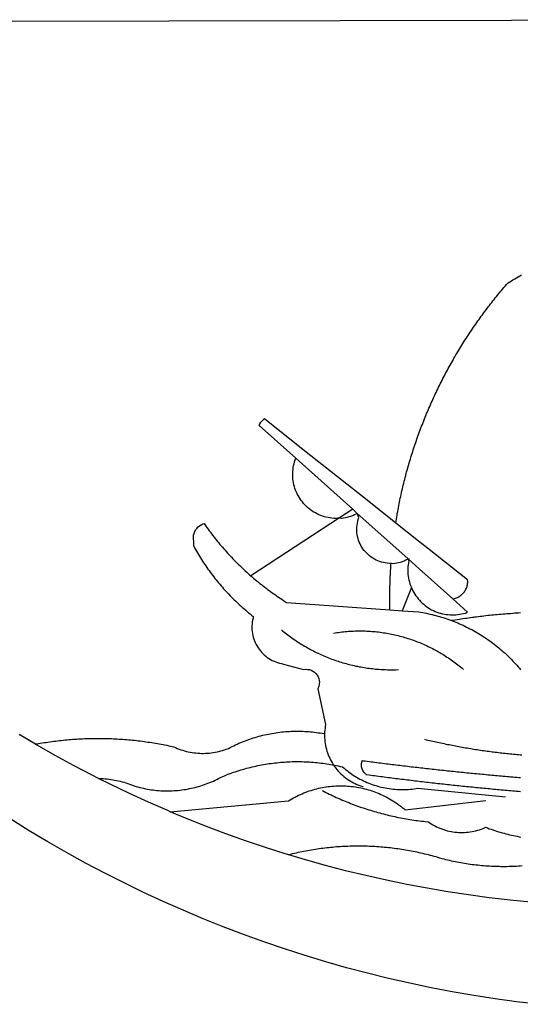
# Model space of a CAD drawing. Units: millimetres. Extents: x 177043 to 177786, y 1670957 to 1672055.
# Drawn here: x 177644 to 177646, y 1671006 to 1671009 of the extents above; entities that cross this region are included whole.
import ezdxf

# ---------------------------------------------------------------- set-up
doc = ezdxf.new("R2010")
doc.units = ezdxf.units.MM
doc.header["$LTSCALE"] = 5
doc.header["$MEASUREMENT"] = 0
doc.layers.add('BRAZAO', color=7, linetype='Continuous')

# ---------------------------------------------------------------- blocks, each defined once
blk = doc.blocks.new('Logo_Prefeitura')
at = {"layer": 'BRAZAO'}
for points in [[(-40.01, -919.22), (-48.2, -918.24), (-56.37, -917.12), (-64.51, -915.85), (-72.63, -914.44), (-80.73, -912.9), (-88.8, -911.21), (-96.84, -909.38), (-104.84, -907.41), (-112.81, -905.3), (-120.74, -903.05), (-128.63, -900.66), (-136.48, -898.14), (-144.28, -895.48), (-152.04, -892.68), (-159.74, -889.75), (-167.39, -886.68), (-174.99, -883.48), (-182.53, -880.15), (-190.01, -876.69), (-197.43, -873.1), (-204.79, -869.38), (-212.08, -865.53), (-219.3, -861.55), (-226.45, -857.45), (-233.53, -853.23), (-240.53, -848.88)], [(-441.09, -545.84), (15.02, -544.89)], [(-231.08, -820.31), (-237.33, -816.6)], [(-90.26, -717.84), (-90.18, -717.56), (-89.99, -716.85), (-89.8, -716.14), (-89.6, -715.44), (-89.4, -714.73), (-89.2, -714.03), (-88.99, -713.32), (-88.79, -712.62), (-88.58, -711.92), (-88.36, -711.22), (-88.14, -710.51), (-87.93, -709.82), (-87.7, -709.12), (-87.48, -708.42), (-87.25, -707.72), (-87.02, -707.03), (-86.79, -706.33), (-86.55, -705.64), (-86.31, -704.94), (-86.07, -704.25), (-85.82, -703.56), (-85.58, -702.87), (-85.33, -702.18), (-85.07, -701.49), (-84.82, -700.8), (-84.56, -700.12), (-84.3, -699.43), (-84.03, -698.75), (-83.77, -698.06), (-83.5, -697.38), (-83.22, -696.7), (-82.95, -696.02), (-82.67, -695.34), (-82.39, -694.67), (-82.11, -693.99), (-81.82, -693.31), (-81.53, -692.64), (-81.24, -691.97), (-80.95, -691.29), (-80.65, -690.62), (-80.35, -689.95), (-80.05, -689.29), (-79.74, -688.62), (-79.43, -687.95), (-79.12, -687.29), (-78.81, -686.63), (-78.5, -685.96), (-78.18, -685.3), (-77.86, -684.64), (-77.53, -683.98), (-77.21, -683.33), (-76.88, -682.67), (-76.55, -682.02), (-76.21, -681.37), (-75.87, -680.71), (-75.54, -680.06), (-75.19, -679.42), (-74.85, -678.77), (-74.5, -678.12), (-74.15, -677.48), (-73.8, -676.84), (-73.44, -676.19), (-73.09, -675.55), (-72.73, -674.91), (-72.36, -674.28), (-72, -673.64), (-71.63, -673.01), (-71.26, -672.37), (-70.89, -671.74), (-70.51, -671.11), (-70.13, -670.48), (-69.75, -669.86), (-69.37, -669.23), (-68.98, -668.61), (-68.6, -667.98), (-68.2, -667.36), (-67.81, -666.74), (-67.42, -666.13), (-67.02, -665.51), (-66.62, -664.9), (-66.21, -664.28), (-65.81, -663.67), (-65.4, -663.06), (-64.99, -662.46), (-64.58, -661.85), (-64.16, -661.24), (-63.74, -660.64), (-63.32, -660.04), (-62.9, -659.44), (-62.48, -658.84), (-62.05, -658.25), (-61.62, -657.65), (-61.19, -657.06), (-60.75, -656.47), (-60.32, -655.88), (-59.88, -655.29), (-59.43, -654.71), (-58.99, -654.12), (-58.54, -653.54), (-58.1, -652.96), (-57.64, -652.38), (-57.19, -651.81), (-56.74, -651.23), (-56.28, -650.66), (-55.82, -650.09), (-55.35, -649.52), (-54.89, -648.95), (-54.42, -648.39), (-53.95, -647.82), (-53.48, -647.26), (-53.01, -646.7), (-52.53, -646.15), (-52.05, -645.59), (-51.44, -644.88), (-50.81, -644.5), (-50.19, -644.12), (-49.56, -643.75), (-48.92, -643.38), (-48.29, -643.01), (-47.65, -642.64), (-47.02, -642.28), (-46.38, -641.92)], [(-146.11, -699.17), (-145.81, -698.56), (-145.41, -697.95), (-144.95, -697.38), (-144.44, -696.86), (-144.06, -696.55)], [(-146.11, -699.17), (-132.16, -711.65)], [(-144.06, -696.55), (-129.94, -707.73)], [(-129.94, -707.73), (-105.04, -727.47)], [(-115.57, -734.32), (-116.93, -734.51), (-117.66, -734.48), (-118.39, -734.42), (-119.12, -734.32), (-119.84, -734.19), (-120.56, -734.03), (-121.26, -733.84), (-121.96, -733.62), (-122.65, -733.37), (-123.33, -733.09), (-123.99, -732.78), (-124.64, -732.44), (-125.28, -732.08), (-125.9, -731.68), (-126.5, -731.26), (-127.08, -730.81), (-127.64, -730.34), (-128.18, -729.84), (-128.7, -729.32), (-129.19, -728.78), (-129.66, -728.22), (-130.1, -727.63), (-130.52, -727.03), (-130.91, -726.41), (-131.28, -725.77), (-131.61, -725.12), (-131.92, -724.46), (-132.2, -723.78), (-132.45, -723.09), (-132.66, -722.39), (-132.85, -721.68), (-133, -720.96), (-133.13, -720.24), (-133.22, -719.51), (-133.28, -718.78), (-133.3, -718.04), (-133.3, -717.31), (-133.26, -716.58), (-133.19, -715.85), (-133.09, -715.12), (-132.96, -714.4), (-132.79, -713.69), (-132.6, -712.98), (-132.37, -712.28), (-132.16, -711.65)], [(-132.16, -711.65), (-110.51, -731.03)], [(-94.13, -736.12), (-94.03, -735.48), (-93.91, -734.76), (-93.79, -734.03), (-93.66, -733.31), (-93.54, -732.59), (-93.41, -731.87), (-93.27, -731.14), (-93.13, -730.42), (-93, -729.7), (-92.85, -728.98), (-92.71, -728.27), (-92.56, -727.55), (-92.41, -726.83), (-92.25, -726.11), (-92.1, -725.4), (-91.94, -724.68), (-91.78, -723.96), (-91.61, -723.25), (-91.44, -722.54), (-91.27, -721.82), (-91.1, -721.11), (-90.92, -720.4), (-90.74, -719.69), (-90.56, -718.98), (-90.37, -718.27), (-90.26, -717.84)], [(-105.04, -727.47), (-94.13, -736.12)], [(-110.51, -731.03), (-115.57, -734.32)], [(-115.57, -734.32), (-114.73, -734.41), (-114, -734.31), (-113.28, -734.18), (-112.57, -734.02), (-111.86, -733.83), (-111.16, -733.61), (-110.47, -733.36), (-109.8, -733.07), (-109.13, -732.76), (-108.78, -732.58)], [(-110.51, -731.03), (-108.78, -732.58)], [(-95.91, -751.5), (-96.68, -751.59), (-97.41, -751.53), (-98.14, -751.43), (-98.86, -751.28), (-99.57, -751.1), (-100.27, -750.88), (-100.95, -750.62), (-101.62, -750.32), (-102.27, -749.98), (-102.9, -749.61), (-103.51, -749.2), (-104.09, -748.75), (-104.65, -748.28), (-105.19, -747.77), (-105.69, -747.24), (-106.16, -746.68), (-106.6, -746.09), (-107, -745.48), (-107.37, -744.84), (-107.7, -744.19), (-108, -743.52), (-108.25, -742.83), (-108.47, -742.13), (-108.65, -741.42), (-108.78, -740.7), (-108.88, -739.97), (-108.93, -739.24), (-108.95, -738.51), (-108.92, -737.77), (-108.85, -737.04), (-108.74, -736.32), (-108.59, -735.6), (-108.39, -734.89), (-108.16, -734.2), (-108.78, -732.58)], [(-108.78, -732.58), (-95.28, -744.66)], [(-170.87, -745.08), (-170.88, -743.11), (-171.01, -742.39), (-171.04, -741.66), (-170.98, -740.93), (-170.82, -740.21), (-170.57, -739.52), (-170.23, -738.88), (-169.8, -738.28), (-169.3, -737.74), (-168.74, -737.28), (-168.11, -736.89), (-167.44, -736.59), (-167.02, -736.46)], [(-167.02, -736.46), (-166.78, -736.81), (-166.36, -737.41), (-165.93, -738.01), (-165.5, -738.6), (-165.06, -739.19), (-164.62, -739.78), (-164.18, -740.36), (-163.73, -740.94), (-163.28, -741.52), (-162.82, -742.1), (-162.37, -742.67), (-161.9, -743.24), (-161.44, -743.8), (-160.97, -744.37), (-160.49, -744.93), (-160.01, -745.48), (-159.53, -746.04), (-159.05, -746.59), (-158.56, -747.13), (-158.07, -747.68), (-157.57, -748.22), (-157.07, -748.75), (-156.57, -749.29), (-156.06, -749.82), (-155.55, -750.34), (-155.04, -750.87), (-154.52, -751.39), (-154, -751.9), (-153.47, -752.42), (-152.94, -752.92), (-152.41, -753.43), (-151.88, -753.93), (-151.34, -754.43), (-150.8, -754.93), (-150.25, -755.42), (-149.71, -755.9), (-149.29, -756.27)], [(-115.57, -734.32), (-149.29, -756.27)], [(-94.13, -736.12), (-85.44, -743)], [(-95.28, -744.66), (-89.48, -749.85)], [(-85.44, -743), (-82.02, -745.71)], [(-170.87, -745.08), (-170.64, -745.72), (-170.28, -746.36), (-169.91, -747), (-169.54, -747.63), (-169.16, -748.26), (-168.78, -748.88), (-168.39, -749.5), (-168, -750.12), (-167.6, -750.74), (-167.2, -751.35), (-166.79, -751.96), (-166.37, -752.57), (-165.95, -753.17), (-165.53, -753.77), (-165.1, -754.36), (-164.67, -754.95), (-164.23, -755.54), (-163.79, -756.13), (-163.34, -756.71), (-162.88, -757.28), (-162.43, -757.86), (-161.96, -758.43), (-161.5, -758.99), (-161.02, -759.55), (-160.55, -760.11), (-160.06, -760.66), (-159.58, -761.21), (-159.09, -761.75), (-158.58, -762.31)], [(-82.02, -745.71), (-66.83, -757.76)], [(-96.35, -769.27), (-96.35, -768.36), (-96.36, -767.62), (-96.37, -766.89), (-96.38, -766.16), (-96.39, -765.42), (-96.39, -764.69), (-96.39, -763.96), (-96.38, -763.22), (-96.37, -762.49), (-96.36, -761.76), (-96.35, -761.02), (-96.33, -760.29), (-96.31, -759.56), (-96.29, -758.82), (-96.27, -758.09), (-96.24, -757.36), (-96.21, -756.62), (-96.17, -755.89), (-96.14, -755.16), (-96.1, -754.43), (-96.05, -753.69), (-96.01, -752.96), (-95.96, -752.23), (-95.91, -751.5)], [(-95.91, -751.5), (-95.21, -751.58), (-94.48, -751.52), (-93.76, -751.41), (-93.04, -751.27), (-92.33, -751.08), (-91.63, -750.85), (-90.95, -750.59), (-90.28, -750.28), (-89.48, -749.85)], [(-89.48, -749.85), (-89.22, -750.64), (-89.35, -751.36), (-89.45, -752.09), (-89.52, -752.82), (-89.56, -753.55), (-89.57, -754.28), (-89.55, -755.02), (-89.5, -755.75), (-89.41, -756.48), (-89.29, -757.2), (-89.15, -757.92), (-88.97, -758.63), (-88.76, -759.33), (-88.52, -760.03), (-88.1, -760.77)], [(-89.48, -749.85), (-85.23, -753.66)], [(-89.48, -749.85), (-89.05, -749.93), (-89.48, -749.85)], [(-85.23, -753.66), (-72.46, -765.08)], [(-149.29, -756.27), (-148.6, -756.87), (-148.04, -757.34), (-147.48, -757.82), (-146.92, -758.29), (-146.35, -758.75), (-145.78, -759.21), (-145.21, -759.67), (-144.63, -760.12), (-144.05, -760.57), (-143.47, -761.02), (-142.89, -761.46), (-142.3, -761.9), (-141.71, -762.33), (-141.11, -762.76), (-140.51, -763.19), (-139.91, -763.61), (-139.31, -764.03), (-138.71, -764.44), (-138.1, -764.85), (-137.49, -765.26), (-136.87, -765.66), (-136.26, -766.06), (-135.66, -766.44)], [(-72.46, -765.08), (-72.12, -765.02), (-71.75, -764.93), (-71.39, -764.81), (-71.03, -764.68), (-70.68, -764.53), (-70.34, -764.36), (-70.01, -764.17), (-69.69, -763.96), (-69.38, -763.73), (-69.09, -763.49), (-68.81, -763.23), (-68.54, -762.95), (-68.29, -762.67), (-68.06, -762.36), (-67.84, -762.05), (-67.64, -761.72), (-67.46, -761.39), (-67.3, -761.04), (-67.16, -760.69), (-67.04, -760.33), (-66.94, -759.96), (-66.86, -759.58), (-66.8, -759.21), (-66.76, -758.83), (-66.74, -758.45), (-66.83, -757.76)], [(-158.58, -762.31), (-158.09, -762.83), (-157.59, -763.36), (-157.08, -763.89), (-156.56, -764.42), (-156.05, -764.93), (-155.52, -765.45), (-155, -765.96), (-154.47, -766.47), (-153.93, -766.97), (-153.39, -767.46), (-152.85, -767.96), (-152.3, -768.44), (-151.75, -768.93), (-151.19, -769.41), (-150.63, -769.88), (-150.07, -770.35), (-149.5, -770.81), (-148.93, -771.27), (-148.36, -771.73)], [(-88.1, -760.77), (-91.67, -769.61)], [(-88.1, -760.77), (-87.95, -761.38), (-87.63, -762.03), (-87.27, -762.68), (-86.89, -763.3), (-86.48, -763.91), (-86.05, -764.5), (-85.59, -765.08), (-85.11, -765.63), (-84.6, -766.16), (-84.07, -766.67), (-83.52, -767.15), (-82.95, -767.61), (-82.36, -768.05), (-81.75, -768.46), (-81.13, -768.84), (-80.49, -769.2), (-79.83, -769.53), (-79.16, -769.83), (-78.48, -770.1), (-77.79, -770.34), (-77.08, -770.55), (-76.37, -770.73), (-75.66, -770.88), (-74.93, -771), (-74.2, -771.09), (-73.47, -771.14), (-72.74, -771.17), (-72.01, -771.16), (-71.27, -771.12), (-70.54, -771.06), (-69.82, -770.95), (-69.1, -770.82), (-68.38, -770.66), (-67.67, -770.47), (-66.85, -770.1)], [(-135.66, -766.44), (-96.35, -769.27)], [(-72.46, -765.08), (-66.85, -770.1)], [(-96.35, -769.27), (-91.67, -769.61)], [(-91.67, -769.61), (-85.34, -770.07), (-84.62, -770.18), (-83.9, -770.31), (-83.17, -770.44), (-82.45, -770.58), (-81.74, -770.73), (-81.02, -770.89), (-80.31, -771.06), (-79.59, -771.23), (-78.88, -771.42), (-78.18, -771.61), (-77.47, -771.81), (-76.77, -772.02), (-76.07, -772.23), (-75.37, -772.46), (-74.67, -772.69), (-73.98, -772.93), (-73.29, -773.18), (-72.92, -773.32)], [(-50.45, -770.74), (-51.13, -770.73), (-51.13, -770.73), (-51.86, -770.78), (-52.6, -770.84), (-53.33, -770.9), (-54.06, -770.97), (-54.79, -771.03), (-55.52, -771.1), (-56.25, -771.17), (-56.98, -771.24), (-57.71, -771.32), (-58.44, -771.39), (-59.17, -771.47), (-59.89, -771.56), (-60.62, -771.64), (-61.35, -771.73), (-62.08, -771.82), (-62.81, -771.91), (-63.53, -772), (-64.26, -772.1), (-64.58, -772.14)], [(-46.74, -770.44), (-47.47, -770.48), (-48.21, -770.53), (-48.94, -770.57), (-49.67, -770.62), (-50.45, -770.74)], [(-148.36, -771.73), (-148.39, -772.41), (-148.55, -773.12), (-148.68, -773.85), (-148.77, -774.57), (-148.82, -775.3), (-148.83, -776.04), (-148.8, -776.77), (-148.74, -777.5), (-148.63, -778.23), (-148.49, -778.95), (-148.32, -779.66), (-148.1, -780.36), (-147.85, -781.05), (-147.56, -781.73), (-147.24, -782.38), (-146.89, -783.03), (-146.5, -783.65), (-146.08, -784.25), (-145.63, -784.83), (-145.15, -785.39), (-144.65, -785.91), (-144.11, -786.42), (-143.55, -786.89), (-142.97, -787.34), (-142.36, -787.75), (-141.74, -788.13), (-141.09, -788.48), (-140.43, -788.79), (-139.75, -789.07), (-139.06, -789.32), (-138.36, -789.52), (-137.64, -789.7), (-136.82, -789.85), (-129.17, -791.95), (-128.44, -791.86), (-128.44, -791.86), (-127.71, -791.88), (-126.99, -792), (-126.29, -792.23), (-125.63, -792.55), (-125.03, -792.97), (-124.5, -793.47), (-124.04, -794.05), (-123.67, -794.68), (-123.4, -795.36), (-123.23, -796.07), (-123.16, -796.8), (-123.21, -797.53), (-123.35, -798.25), (-123.78, -799.29), (-120.79, -812.79), (-120.93, -813.51), (-121.04, -814.23), (-121.12, -814.96), (-121.18, -815.69), (-121.21, -816.37)], [(-64.58, -772.14), (-64.99, -772.19), (-65.71, -772.3), (-66.44, -772.4), (-67.17, -772.5), (-67.89, -772.61), (-68.62, -772.72), (-69.34, -772.83), (-70.07, -772.95), (-70.79, -773.07), (-71.51, -773.18), (-72.24, -773.31), (-72.92, -773.32)], [(-72.92, -773.32), (-71.92, -773.7), (-71.24, -773.97), (-70.56, -774.25), (-69.89, -774.54), (-69.22, -774.84), (-68.55, -775.14), (-67.89, -775.46), (-67.23, -775.78), (-66.57, -776.1), (-65.92, -776.44), (-65.27, -776.78), (-64.63, -777.13), (-63.98, -777.49), (-63.35, -777.86), (-62.72, -778.23), (-62.09, -778.61), (-61.47, -779), (-60.85, -779.39), (-60.24, -779.79), (-59.63, -780.2), (-59.02, -780.62), (-58.42, -781.04), (-57.83, -781.47), (-57.24, -781.91), (-56.66, -782.35), (-56.08, -782.8), (-55.51, -783.26), (-54.94, -783.73), (-54.38, -784.2), (-53.82, -784.67), (-53.27, -785.16), (-52.72, -785.65), (-52.18, -786.14), (-51.65, -786.65), (-51.12, -787.16), (-50.6, -787.67), (-50.08, -788.19), (-49.57, -788.72), (-49.07, -789.25), (-48.57, -789.79), (-48.08, -790.34), (-47.6, -790.89), (-47.12, -791.44), (-46.65, -792.01)], [(-137.64, -776.83), (-137.14, -777.23), (-136.65, -777.64), (-136.15, -778.03), (-135.65, -778.42), (-135.15, -778.81), (-134.64, -779.19), (-134.12, -779.57), (-133.61, -779.94), (-133.09, -780.3), (-132.56, -780.67), (-132.04, -781.02), (-131.51, -781.37), (-130.97, -781.72), (-130.44, -782.06), (-129.9, -782.39), (-129.35, -782.72), (-128.8, -783.05), (-128.25, -783.37), (-127.7, -783.68), (-127.14, -783.99), (-126.59, -784.29), (-126.02, -784.59), (-125.46, -784.88), (-124.89, -785.17), (-124.32, -785.45), (-123.75, -785.73), (-123.17, -786), (-122.59, -786.26), (-122.01, -786.52), (-121.43, -786.77), (-120.84, -787.02), (-120.25, -787.26), (-119.66, -787.5), (-119.07, -787.73), (-118.47, -787.95), (-117.88, -788.17), (-117.28, -788.38), (-116.67, -788.59), (-116.07, -788.79), (-115.47, -788.98), (-114.86, -789.17), (-114.25, -789.36), (-113.64, -789.53), (-113.03, -789.7), (-112.41, -789.87), (-111.8, -790.03), (-111.18, -790.18), (-110.56, -790.33), (-109.94, -790.47), (-109.32, -790.61), (-108.7, -790.73), (-108.07, -790.86), (-107.45, -790.97), (-106.82, -791.08), (-106.19, -791.19), (-105.56, -791.29), (-104.93, -791.38), (-104.3, -791.47), (-103.67, -791.55), (-103.04, -791.62), (-102.41, -791.69), (-101.78, -791.75), (-101.14, -791.8), (-100.51, -791.85), (-99.87, -791.9), (-99.24, -791.93), (-98.6, -791.96), (-97.97, -791.99), (-97.33, -792.01), (-96.7, -792.02), (-96.06, -792.03), (-95.42, -792.03), (-94.79, -792.02), (-94.15, -792.01), (-93.08, -791.97)], [(-117.83, -778.09), (-117.21, -777.99), (-116.58, -777.89), (-115.95, -777.81), (-115.32, -777.72), (-114.68, -777.65), (-114.05, -777.58), (-113.42, -777.52), (-112.79, -777.46), (-112.15, -777.41), (-111.52, -777.37), (-110.88, -777.34), (-110.25, -777.31), (-109.61, -777.29), (-108.97, -777.27), (-108.34, -777.26), (-107.7, -777.26), (-107.7, -777.26), (-107.07, -777.27), (-106.43, -777.28), (-105.79, -777.3), (-105.16, -777.32), (-104.52, -777.35), (-103.89, -777.39), (-103.25, -777.44), (-102.62, -777.49), (-101.99, -777.55), (-101.35, -777.61), (-100.72, -777.68), (-100.09, -777.76), (-99.46, -777.85), (-98.83, -777.94), (-98.2, -778.04), (-97.58, -778.14), (-96.95, -778.25), (-96.32, -778.37), (-95.7, -778.5), (-95.08, -778.63), (-94.46, -778.76), (-93.84, -778.91), (-93.22, -779.06), (-92.6, -779.22), (-91.99, -779.38), (-91.38, -779.55), (-90.76, -779.73), (-90.16, -779.91), (-89.55, -780.1), (-88.94, -780.3), (-88.34, -780.5), (-87.74, -780.71), (-87.14, -780.92), (-86.54, -781.14), (-85.95, -781.37), (-85.36, -781.6), (-84.77, -781.84), (-84.18, -782.09), (-83.6, -782.34), (-83.02, -782.6), (-82.44, -782.86), (-81.86, -783.13), (-81.29, -783.41), (-80.72, -783.69), (-80.15, -783.98), (-79.59, -784.28), (-79.03, -784.58), (-78.47, -784.88), (-77.92, -785.19), (-77.37, -785.51), (-76.82, -785.84), (-76.27, -786.17), (-75.73, -786.5), (-75.2, -786.84), (-74.66, -787.19), (-74.13, -787.54), (-73.61, -787.9), (-73.09, -788.26), (-72.57, -788.63), (-72.05, -789), (-71.54, -789.38), (-71.04, -789.77), (-70.53, -790.16), (-70.03, -790.55), (-69.54, -790.95), (-69.05, -791.36), (-68.33, -791.97)], [(-231.08, -820.31), (-230.73, -820.24), (-230.01, -820.11), (-229.29, -819.99), (-228.56, -819.87), (-227.84, -819.75), (-227.11, -819.64), (-226.39, -819.53), (-225.66, -819.42), (-224.94, -819.32), (-224.21, -819.22), (-223.48, -819.13), (-222.75, -819.04), (-222.03, -818.96), (-221.3, -818.88), (-220.57, -818.8), (-219.84, -818.73), (-219.11, -818.66), (-218.38, -818.59), (-217.65, -818.53), (-216.91, -818.48), (-216.18, -818.43), (-215.45, -818.38), (-214.72, -818.33), (-213.99, -818.29), (-213.25, -818.26), (-212.52, -818.23), (-211.79, -818.2), (-211.06, -818.18), (-210.32, -818.16), (-209.59, -818.14), (-208.86, -818.13), (-208.12, -818.12), (-207.39, -818.12), (-207.39, -818.12), (-206.66, -818.12), (-205.92, -818.13), (-205.19, -818.14), (-204.46, -818.15), (-203.72, -818.17), (-202.99, -818.19), (-202.26, -818.22), (-201.52, -818.25), (-200.79, -818.28), (-200.06, -818.32), (-199.33, -818.36), (-198.59, -818.41), (-197.86, -818.46), (-197.13, -818.52), (-196.4, -818.58), (-195.67, -818.64), (-194.94, -818.71), (-194.21, -818.78), (-193.48, -818.85), (-192.75, -818.93), (-192.02, -819.02), (-191.29, -819.1), (-190.57, -819.2), (-189.84, -819.29), (-189.11, -819.39), (-188.39, -819.5), (-187.66, -819.6), (-186.94, -819.72), (-186.21, -819.83), (-185.49, -819.95), (-184.77, -820.08), (-184.04, -820.21), (-183.32, -820.34), (-182.6, -820.47), (-181.88, -820.62), (-181.16, -820.76), (-180.45, -820.91), (-179.73, -821.06), (-178.55, -821.32), (-177.89, -821.63), (-177.21, -821.91), (-176.53, -822.18), (-175.84, -822.42), (-175.14, -822.65), (-174.44, -822.86), (-173.73, -823.05), (-173.01, -823.22), (-172.3, -823.36), (-171.57, -823.49), (-170.85, -823.6), (-170.12, -823.68), (-169.39, -823.75), (-168.66, -823.79), (-167.92, -823.82), (-167.19, -823.82), (-166.46, -823.8), (-165.73, -823.76), (-164.99, -823.71), (-164.27, -823.63), (-163.54, -823.53), (-162.81, -823.41), (-162.1, -823.26), (-161.38, -823.1), (-160.67, -822.92), (-159.96, -822.72), (-159.26, -822.5), (-158.57, -822.26), (-157.71, -821.93), (-157.06, -821.58), (-156.4, -821.25), (-155.75, -820.93), (-155.08, -820.61), (-154.42, -820.3), (-153.75, -820), (-153.07, -819.72), (-152.4, -819.44), (-151.71, -819.16), (-151.03, -818.9), (-150.34, -818.65), (-149.65, -818.4), (-148.95, -818.17), (-148.26, -817.94), (-147.56, -817.73), (-146.85, -817.52), (-146.15, -817.32), (-145.44, -817.14), (-144.73, -816.96), (-144.01, -816.79), (-143.3, -816.63), (-142.58, -816.48), (-141.86, -816.34), (-141.14, -816.21), (-140.41, -816.08), (-139.69, -815.97), (-138.96, -815.87), (-138.24, -815.78), (-137.51, -815.69), (-136.78, -815.62), (-136.05, -815.56), (-135.32, -815.5), (-134.58, -815.46), (-133.85, -815.42), (-133.12, -815.4), (-132.38, -815.38), (-131.65, -815.38), (-131.65, -815.38), (-130.92, -815.38), (-130.18, -815.4), (-129.45, -815.42), (-128.72, -815.45), (-127.99, -815.5), (-127.25, -815.55), (-126.52, -815.61), (-125.79, -815.68), (-125.07, -815.77), (-124.34, -815.86), (-123.61, -815.96), (-122.89, -816.07), (-122.16, -816.19), (-121.44, -816.32), (-121.21, -816.37)], [(-121.21, -816.37), (-121.21, -817.16), (-121.19, -817.89), (-121.14, -818.63), (-121.07, -819.35), (-120.97, -820.08), (-120.84, -820.8), (-120.69, -821.52), (-120.51, -822.23), (-120.31, -822.94), (-120.08, -823.63), (-119.82, -824.32), (-119.54, -825), (-119.24, -825.67), (-118.91, -826.32), (-118.56, -826.97), (-118.19, -827.6), (-117.8, -828.25)], [(-83.18, -818.47), (-82.56, -818.62), (-81.94, -818.76), (-81.32, -818.91), (-80.71, -819.05), (-80.09, -819.19), (-79.46, -819.33), (-78.84, -819.47), (-78.22, -819.6), (-77.6, -819.74), (-76.98, -819.87), (-76.36, -820), (-75.73, -820.13), (-75.11, -820.26), (-74.49, -820.39), (-73.86, -820.51), (-73.24, -820.63), (-72.61, -820.76), (-71.99, -820.88), (-71.36, -820.99), (-70.74, -821.11), (-70.11, -821.23), (-69.49, -821.34), (-68.86, -821.45), (-68.23, -821.56), (-67.61, -821.67), (-66.98, -821.78), (-66.35, -821.88), (-65.73, -821.99), (-65.1, -822.09), (-64.47, -822.19), (-63.84, -822.29), (-63.21, -822.38), (-62.58, -822.48), (-61.95, -822.57), (-61.33, -822.67), (-60.7, -822.76), (-60.07, -822.85), (-59.44, -822.93), (-58.81, -823.02), (-58.17, -823.1), (-57.54, -823.19), (-56.91, -823.27), (-56.28, -823.35), (-55.65, -823.42), (-55.02, -823.5), (-54.39, -823.57), (-53.75, -823.65), (-53.12, -823.72), (-52.49, -823.79), (-51.86, -823.85), (-51.23, -823.92), (-50.59, -823.98), (-49.96, -824.05), (-49.33, -824.11), (-48.69, -824.17), (-48.06, -824.22), (-47.43, -824.28), (-46.79, -824.33), (-46.16, -824.39)], [(-207.13, -833.32), (-209.59, -832.08), (-216.63, -828.39), (-223.6, -824.58), (-230.5, -820.65), (-231.08, -820.31)], [(-207.13, -833.32), (-206.11, -833.36), (-206.11, -833.36), (-205.38, -833.41), (-204.65, -833.47), (-203.92, -833.54), (-203.19, -833.63), (-202.47, -833.74), (-201.74, -833.85), (-201.02, -833.98), (-200.3, -834.12), (-199.58, -834.28), (-198.87, -834.45), (-198.16, -834.63), (-197.45, -834.83), (-196.75, -835.03), (-196.05, -835.25), (-195.36, -835.49), (-194.67, -835.74), (-193.57, -836.16), (-192.87, -836.37), (-192.16, -836.57), (-191.46, -836.76), (-190.74, -836.94), (-190.03, -837.1), (-189.31, -837.25), (-188.59, -837.39), (-187.87, -837.51), (-187.14, -837.63), (-186.42, -837.73), (-185.69, -837.82), (-184.96, -837.89), (-184.23, -837.96), (-183.5, -838.01), (-182.77, -838.04), (-182.03, -838.07), (-181.3, -838.08), (-180.57, -838.08), (-179.83, -838.07), (-179.1, -838.04), (-178.37, -838), (-177.64, -837.95), (-176.9, -837.89), (-176.18, -837.81), (-175.45, -837.72), (-174.72, -837.62), (-174, -837.51), (-173.27, -837.38), (-172.55, -837.24), (-171.84, -837.09), (-171.12, -836.93), (-170.41, -836.75), (-169.7, -836.57), (-168.99, -836.37), (-168.29, -836.15), (-167.59, -835.93), (-166.9, -835.69), (-166.21, -835.44), (-165.53, -835.18), (-164.84, -834.91), (-164.17, -834.63), (-163.5, -834.33), (-162.83, -834.02), (-162.17, -833.7), (-161.52, -833.37), (-160.57, -832.87), (-159.89, -832.59), (-159.21, -832.31), (-158.53, -832.04), (-157.85, -831.77), (-157.16, -831.52), (-156.47, -831.27), (-155.78, -831.02), (-155.09, -830.78), (-154.39, -830.55), (-153.69, -830.33), (-152.99, -830.12), (-152.29, -829.91), (-151.58, -829.71), (-150.88, -829.51), (-150.17, -829.32), (-149.46, -829.14), (-148.74, -828.97), (-148.03, -828.8), (-147.31, -828.64), (-146.6, -828.49), (-145.88, -828.34), (-145.16, -828.21), (-144.43, -828.07), (-143.71, -827.95), (-142.99, -827.83), (-142.26, -827.72), (-141.54, -827.62), (-140.81, -827.53), (-140.08, -827.44), (-139.35, -827.36), (-138.62, -827.28), (-137.89, -827.22), (-137.16, -827.16), (-136.43, -827.11), (-135.7, -827.06), (-134.97, -827.03), (-134.23, -827), (-133.5, -826.97), (-132.77, -826.96), (-132.03, -826.95), (-131.3, -826.95), (-131.3, -826.95), (-130.57, -826.96), (-129.83, -826.97), (-129.1, -826.99), (-128.37, -827.02), (-127.63, -827.05), (-126.9, -827.1), (-126.17, -827.15), (-125.44, -827.2), (-124.71, -827.27), (-123.98, -827.34), (-123.25, -827.42), (-122.52, -827.51), (-121.79, -827.6), (-121.07, -827.7), (-120.34, -827.81), (-119.62, -827.92), (-118.89, -828.05), (-118.17, -828.18), (-117.8, -828.25)], [(-46.73, -838.39), (-47.46, -838.33), (-48.19, -838.27), (-48.93, -838.21), (-49.66, -838.15), (-50.39, -838.08), (-51.12, -838.02), (-51.85, -837.96), (-52.58, -837.89), (-53.31, -837.83), (-54.04, -837.76), (-54.77, -837.7), (-55.5, -837.63), (-56.23, -837.57), (-56.96, -837.5), (-57.69, -837.43), (-58.42, -837.36), (-59.15, -837.29), (-59.88, -837.23), (-60.61, -837.16), (-61.34, -837.09), (-62.07, -837.02), (-62.8, -836.95), (-63.53, -836.88), (-64.26, -836.8), (-64.99, -836.73), (-65.72, -836.66), (-66.45, -836.59), (-67.18, -836.51), (-67.91, -836.44), (-68.64, -836.36), (-69.37, -836.29), (-70.1, -836.21), (-70.82, -836.14), (-71.55, -836.06), (-72.28, -835.98), (-73.01, -835.9), (-73.74, -835.83), (-74.47, -835.75), (-75.2, -835.67), (-75.93, -835.59), (-76.66, -835.51), (-77.39, -835.43), (-78.11, -835.35), (-78.84, -835.27), (-79.57, -835.18), (-80.3, -835.1), (-81.03, -835.02), (-81.76, -834.93), (-82.49, -834.85), (-83.21, -834.77), (-83.94, -834.68), (-84.67, -834.6), (-85.4, -834.51), (-86.13, -834.42), (-86.86, -834.34), (-87.58, -834.25), (-88.31, -834.16), (-89.04, -834.07), (-89.77, -833.98), (-90.49, -833.9), (-91.22, -833.81), (-91.95, -833.72), (-92.68, -833.62), (-93.41, -833.53), (-94.13, -833.44), (-94.86, -833.35), (-95.59, -833.26), (-96.31, -833.16), (-97.04, -833.07), (-97.77, -832.98), (-98.5, -832.88), (-99.22, -832.79), (-99.95, -832.69), (-100.68, -832.59), (-101.4, -832.5), (-102.13, -832.4), (-102.86, -832.3), (-103.58, -832.21), (-104.31, -832.11), (-105.22, -831.98), (-105.78, -831.51), (-106.26, -830.96), (-106.65, -830.34), (-106.93, -829.66), (-107.11, -828.95), (-107.18, -828.22), (-107.13, -827.49), (-106.97, -826.78), (-106.88, -826.56)], [(-106.88, -826.56), (-106.45, -826.62), (-105.72, -826.71), (-104.99, -826.81), (-104.26, -826.9), (-103.54, -827), (-102.81, -827.09), (-102.08, -827.18), (-101.36, -827.28), (-100.63, -827.37), (-99.9, -827.46), (-99.17, -827.55), (-98.45, -827.65), (-97.72, -827.74), (-96.99, -827.83), (-96.26, -827.92), (-95.53, -828.01), (-94.81, -828.1), (-94.08, -828.18), (-93.35, -828.27), (-92.62, -828.36), (-91.89, -828.45), (-91.17, -828.54), (-90.44, -828.62), (-89.71, -828.71), (-88.98, -828.79), (-88.25, -828.88), (-87.53, -828.96), (-86.8, -829.05), (-86.07, -829.13), (-85.34, -829.22), (-84.61, -829.3), (-83.88, -829.38), (-83.15, -829.46), (-82.43, -829.54), (-81.7, -829.63), (-80.97, -829.71), (-80.24, -829.79), (-79.51, -829.87), (-78.78, -829.95), (-78.05, -830.03), (-77.32, -830.11), (-76.59, -830.18), (-75.86, -830.26), (-75.14, -830.34), (-74.41, -830.42), (-73.68, -830.49), (-72.95, -830.57), (-72.22, -830.64), (-71.49, -830.72), (-70.76, -830.79), (-70.03, -830.87), (-69.3, -830.94), (-68.57, -831.02), (-67.84, -831.09), (-67.11, -831.16), (-66.38, -831.23), (-65.65, -831.3), (-64.92, -831.38), (-64.19, -831.45), (-63.46, -831.52), (-62.73, -831.59), (-62, -831.66), (-61.27, -831.73), (-60.54, -831.79), (-59.81, -831.86), (-59.08, -831.93), (-58.35, -832), (-57.62, -832.06), (-56.89, -832.13), (-56.16, -832.2), (-55.43, -832.26), (-54.7, -832.33), (-53.97, -832.39), (-53.24, -832.46), (-52.51, -832.52), (-51.78, -832.58), (-51.05, -832.65), (-50.32, -832.71), (-49.59, -832.77), (-48.85, -832.83), (-48.12, -832.89), (-47.39, -832.96), (-46.66, -833.02)], [(-117.8, -828.25), (-117.45, -828.31), (-116.73, -828.46), (-116.02, -828.61), (-115.3, -828.77), (-114.36, -828.98), (-113.81, -829.46), (-113.25, -829.93), (-112.67, -830.39), (-112.09, -830.83), (-111.49, -831.26), (-110.89, -831.68), (-110.28, -832.09), (-109.66, -832.48), (-109.03, -832.86), (-108.4, -833.22), (-107.75, -833.57), (-107.1, -833.91), (-106.45, -834.24), (-105.78, -834.55), (-105.11, -834.84), (-104.43, -835.12), (-103.75, -835.39), (-103.06, -835.64), (-102.37, -835.88), (-101.67, -836.1), (-100.96, -836.31), (-100.26, -836.5), (-99.54, -836.68), (-98.83, -836.84), (-98.11, -836.98), (-97.39, -837.11), (-96.66, -837.23), (-95.94, -837.33), (-95.21, -837.41), (-94.48, -837.48), (-93.75, -837.53), (-93.01, -837.57), (-92.28, -837.59), (-91.55, -837.6), (-90.81, -837.59), (-90.08, -837.56), (-89.35, -837.52), (-88.62, -837.47), (-87.89, -837.39), (-87.16, -837.31), (-85.72, -837.09), (-85.72, -837.09), (-52.43, -840.39)], [(-117.8, -828.25), (-117.38, -828.82), (-116.94, -829.41), (-116.48, -829.98), (-116, -830.53), (-115.5, -831.07), (-114.98, -831.59), (-114.44, -832.09), (-113.89, -832.57), (-113.32, -833.03), (-112.73, -833.47), (-112.13, -833.89), (-111.51, -834.28), (-110.88, -834.66), (-110.24, -835), (-109.58, -835.33), (-108.91, -835.63), (-108.23, -835.91), (-107.55, -836.17), (-106.57, -836.48)], [(-179.89, -845.99), (-180.84, -845.59), (-188.12, -842.4), (-195.34, -839.09), (-202.5, -835.65), (-207.13, -833.32)], [(-179.89, -845.99), (-134.93, -841.87), (-134.3, -841.49), (-133.67, -841.12), (-133.03, -840.76), (-132.39, -840.41), (-131.73, -840.08), (-131.07, -839.76), (-130.41, -839.45), (-129.74, -839.16), (-129.06, -838.87), (-128.38, -838.61), (-127.69, -838.35), (-127, -838.11), (-126.3, -837.88), (-125.6, -837.67), (-124.89, -837.47), (-124.18, -837.28), (-123.47, -837.11), (-122.75, -836.95), (-122.03, -836.81), (-121.31, -836.68), (-120.59, -836.57), (-119.86, -836.46), (-119.13, -836.38), (-118.4, -836.3), (-117.67, -836.25), (-116.94, -836.2), (-116.21, -836.17), (-115.47, -836.16), (-114.74, -836.16), (-114.74, -836.16), (-114.01, -836.17), (-113.27, -836.2), (-112.54, -836.24), (-111.81, -836.3), (-111.08, -836.37), (-110.35, -836.45), (-109.63, -836.55), (-108.9, -836.67), (-108.18, -836.79), (-107.46, -836.94), (-106.74, -837.09), (-106.03, -837.26), (-105.32, -837.45), (-104.61, -837.65), (-103.91, -837.86), (-103.21, -838.08), (-102.52, -838.32), (-101.83, -838.58), (-101.15, -838.84), (-100.47, -839.12), (-99.8, -839.42), (-99.13, -839.72), (-98.47, -840.04), (-97.82, -840.37), (-97.17, -840.72), (-96.53, -841.07), (-95.9, -841.44), (-95.27, -841.83), (-94.65, -842.22), (-94.04, -842.63), (-93.44, -843.05), (-92.85, -843.48), (-92.26, -843.92), (-91.68, -844.37), (-91.12, -844.84), (-90.53, -845.33), (-59.93, -841.74)], [(-122.03, -837.98), (-121.37, -838.31), (-120.72, -838.64), (-120.06, -838.97), (-119.4, -839.29), (-118.74, -839.61), (-118.08, -839.93), (-117.42, -840.24), (-116.75, -840.54), (-116.08, -840.84), (-115.41, -841.14), (-114.74, -841.43), (-114.06, -841.72), (-113.38, -842), (-112.71, -842.28), (-112.03, -842.55), (-111.34, -842.82), (-110.66, -843.08), (-109.97, -843.34), (-109.29, -843.6), (-108.6, -843.85), (-107.91, -844.1), (-107.21, -844.34), (-106.52, -844.57), (-105.82, -844.8), (-105.13, -845.03), (-104.43, -845.26), (-103.73, -845.47), (-103.03, -845.69), (-102.32, -845.9), (-101.62, -846.1), (-100.91, -846.3), (-100.2, -846.49), (-99.5, -846.68), (-98.79, -846.87), (-98.08, -847.05), (-97.36, -847.22), (-96.65, -847.39), (-95.94, -847.56), (-95.22, -847.72), (-94.5, -847.88), (-93.79, -848.03), (-93.07, -848.18), (-92.35, -848.32), (-91.63, -848.45), (-90.91, -848.59), (-90.18, -848.71), (-89.46, -848.84), (-88.74, -848.95), (-88.01, -849.07), (-87.29, -849.18), (-86.56, -849.28), (-85.83, -849.38), (-85.11, -849.47), (-84.38, -849.56), (-83.65, -849.64), (-82.92, -849.72), (-81.84, -849.83), (-81.23, -850.24), (-80.62, -850.64), (-79.99, -851.01), (-79.34, -851.36), (-78.69, -851.69), (-78.02, -852), (-77.35, -852.29), (-76.66, -852.55), (-75.97, -852.79), (-75.27, -853.01), (-74.56, -853.21), (-73.85, -853.38), (-73.13, -853.52), (-72.41, -853.65), (-71.68, -853.74), (-70.95, -853.82), (-70.22, -853.87), (-69.49, -853.9), (-68.75, -853.9), (-68.02, -853.88), (-67.29, -853.83), (-66.56, -853.76), (-65.83, -853.67), (-65.11, -853.54), (-64.39, -853.4), (-63.67, -853.24), (-62.97, -853.05), (-62.26, -852.83), (-61.57, -852.59), (-60.88, -852.34), (-59.94, -851.94), (-59.94, -851.94), (-59.26, -852.19), (-58.57, -852.45), (-57.88, -852.69), (-57.18, -852.93), (-56.49, -853.16), (-55.79, -853.39), (-55.09, -853.6), (-54.39, -853.81), (-53.68, -854.01), (-52.97, -854.21), (-52.26, -854.39), (-51.55, -854.57), (-50.84, -854.74), (-50.13, -854.91), (-49.41, -855.07), (-48.69, -855.22), (-47.97, -855.36), (-47.25, -855.49), (-46.53, -855.62)], [(-134.81, -862.4), (-136.13, -862.01), (-143.7, -859.6), (-151.22, -857.06), (-158.7, -854.38), (-166.13, -851.58), (-173.51, -848.65), (-179.89, -845.99)], [(-134.81, -862.4), (-134.06, -862.08), (-133.35, -861.91), (-132.63, -861.74), (-131.92, -861.58), (-131.2, -861.42), (-130.49, -861.27), (-129.77, -861.12), (-129.05, -860.97), (-128.33, -860.84), (-127.61, -860.7), (-126.88, -860.57), (-126.16, -860.45), (-125.44, -860.33), (-124.71, -860.22), (-123.99, -860.11), (-123.26, -860), (-122.54, -859.9), (-121.81, -859.81), (-121.08, -859.72), (-120.35, -859.64), (-119.62, -859.56), (-118.89, -859.48), (-118.16, -859.42), (-117.43, -859.35), (-116.7, -859.29), (-115.97, -859.24), (-115.24, -859.19), (-114.51, -859.14), (-113.77, -859.1), (-113.04, -859.07), (-112.31, -859.04), (-111.57, -859.02), (-110.84, -859), (-110.11, -858.98), (-109.37, -858.97), (-108.64, -858.97), (-108.64, -858.97), (-107.91, -858.97), (-107.17, -858.98), (-106.44, -858.99), (-105.71, -859), (-104.98, -859.02), (-104.24, -859.05), (-103.51, -859.08), (-102.78, -859.12), (-102.04, -859.16), (-101.31, -859.2), (-100.58, -859.25), (-99.85, -859.31), (-99.12, -859.37), (-98.39, -859.44), (-97.66, -859.51), (-96.93, -859.58), (-96.2, -859.66), (-95.47, -859.75), (-94.74, -859.84), (-94.02, -859.93), (-93.29, -860.04), (-92.56, -860.14), (-91.84, -860.25), (-91.12, -860.37), (-90.39, -860.49), (-89.67, -860.61), (-88.95, -860.74), (-88.23, -860.88), (-87.51, -861.02), (-86.79, -861.16), (-86.07, -861.31), (-85.35, -861.47), (-84.64, -861.63), (-83.92, -861.79), (-83.21, -861.96), (-82.5, -862.13), (-81.78, -862.31), (-81.08, -862.5), (-80.37, -862.69), (-79.66, -862.88), (-78.95, -863.08), (-78.25, -863.28), (-77.54, -863.49), (-76.61, -863.78), (-75.9, -863.96), (-75.19, -864.13), (-74.47, -864.3), (-73.76, -864.47), (-73.04, -864.63), (-72.32, -864.78), (-71.61, -864.93), (-70.89, -865.07), (-70.17, -865.21), (-69.44, -865.34), (-68.72, -865.47), (-68, -865.59), (-67.27, -865.7), (-66.55, -865.81), (-65.82, -865.91), (-65.1, -866.01), (-64.37, -866.1), (-63.64, -866.19), (-62.91, -866.26), (-62.18, -866.34), (-61.45, -866.41), (-60.72, -866.47), (-59.99, -866.53), (-59.26, -866.58), (-58.53, -866.62), (-57.79, -866.66), (-57.06, -866.7), (-56.33, -866.72), (-55.59, -866.75), (-54.86, -866.76), (-54.13, -866.77), (-53.39, -866.78), (-52.66, -866.78), (-51.93, -866.77), (-51.19, -866.76), (-50.46, -866.74), (-49.73, -866.72), (-49, -866.69), (-48.26, -866.65), (-47.53, -866.61), (-46.8, -866.57), (-46.07, -866.51)], [(-8.08, -882.2), (-11.07, -882.17), (-19.01, -881.94), (-26.95, -881.57), (-34.87, -881.07), (-42.79, -880.42), (-50.69, -879.64), (-58.58, -878.72), (-66.45, -877.66), (-74.3, -876.46), (-82.14, -875.13), (-89.94, -873.66), (-97.72, -872.06), (-105.47, -870.31), (-113.19, -868.44), (-120.87, -866.43), (-128.52, -864.29), (-134.81, -862.4)]]:
    blk.add_lwpolyline(points, dxfattribs=at)

msp = doc.modelspace()

# ---------------------------------------------------------------- block references
at = {"layer": 'BRAZAO', "xscale": 0.009945506928488612, "yscale": 0.009945506928488612, "zscale": 0.00994550699641468}
msp.add_blockref('Logo_Prefeitura', (177646.0591, 1671014.8693), dxfattribs=at)

doc.saveas('drawing.dxf')
